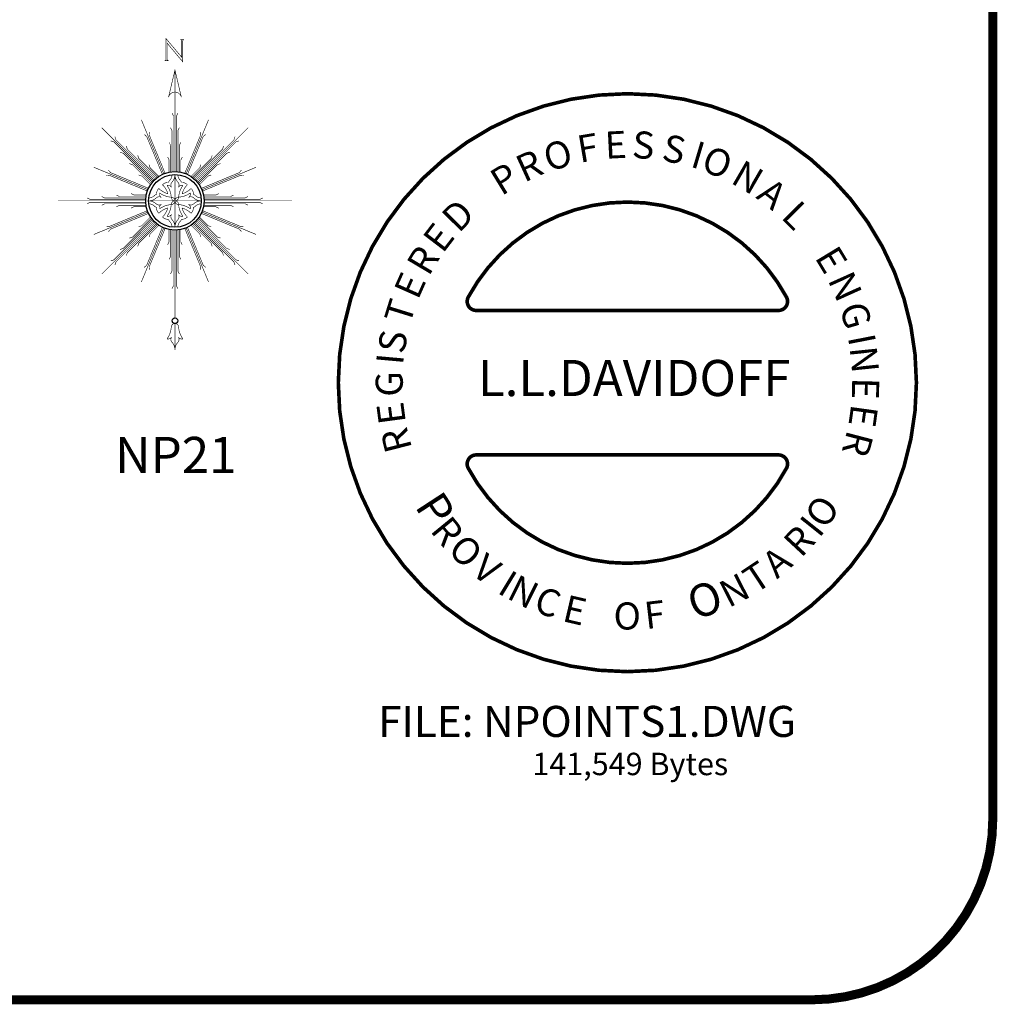
# Model space of a CAD drawing. Extents: x 0.77 to 7.77, y 0.53 to 10.53.
# Drawn here: x 5.07 to 7.77, y 0.53 to 3.25 of the extents above; entities that cross this region are included whole.
import ezdxf
from ezdxf.enums import TextEntityAlignment as Align

# ---------------------------------------------------------------- set-up
doc = ezdxf.new("R2010")
doc.units = 0
doc.layers.get('0').update_dxf_attribs({"linetype": 'CONTINUOUS'})
for name, color, linetype in [('CIRCLES', 3, 'CONTINUOUS'), ('OBJ', 7, 'CONTINUOUS'), ('TEXT', 1, 'CONTINUOUS')]:
    doc.layers.add(name, color=color, linetype=linetype)
doc.styles.get("Standard").update_dxf_attribs({"font": 'txt', "oblique": 15})

# ---------------------------------------------------------------- blocks, each defined once
blk = doc.blocks.new('NP21')
at = {"layer": 'OBJ', "color": 0, "const_width": 0.0016200008748}
for points in [[(-0.03063208731290956, 0.3913757765333905), (-0.03063208731290956, 0.3913757765333905), (-0.0197683664089503, 0.3913757765333905), (-0.0197683664089503, 0.3913757765333905, -0.4142149985), (-0.0236481860434985, 0.3952556772912281), (-0.0236481860434985, 0.4397562697003323), (0.01938889616969419, 0.3884662603978981), (0.01938889616969419, 0.4456935835432283, -0.4142119884), (0.02326871578367573, 0.4495734842804922), (0.02326871578367573, 0.4495734842804922), (0.01240515708512646, 0.4495734842804922), (0.01240515708512646, 0.4495734842804922, -0.4142119884), (0.01628497671967821, 0.4456935835432283), (0.01628497671967821, 0.4012189154233994), (-0.02675210547293716, 0.45250892472583), (-0.02675210547293716, 0.3952556772912281, -0.4142270088), (-0.03063208731290956, 0.3913757765333905)], [(-0.01982223117777338, 0.2904449173665569, -0.7917060256), (0.01556342796136079, 0.2904449173665569), (-0.002129583132610691, 0.365510059997213), (-0.01982223117777338, 0.2904449173665569)], [(-0.07457790973818845, 0.01141929284999321, 0.1892610043), (-0.05934107942501399, 0.0175739969467088, -0.0957487002), (-0.05307459802073922, 0.02147892591382217, -0.2230650038), (-0.04675133188269243, 0.03761987590440086, 0.1357149929), (-0.02165348177496185, 0.02319458588965873, 0.1363700032), (-0.03658826040039287, 0.04777265802069053, -0.2259529978), (-0.020293896634346, 0.05425962730021894, -0.0957487971), (-0.01638896766723263, 0.06052610870449016, 0.189260006), (-0.01023426357051704, 0.07576293901766462)], [(-0.002129816035477461, 0.07621483760764391, -0.1892610043), (-0.01045231525785795, 0.05501551842622732, 0.3508239985), (-0.01149243611157047, 0.04086522222370093, 0.3013899922), (-0.02409182413651934, 0.04595453487512913, -0.1434279978), (-0.01230049255286048, 0.01291349935103625, 0.3973639905), (-0.0021298083202268, 0.003314949604558137), (-0.00212981990339145, 0.07621483760764391)], [(-0.002129800604979692, 0.07621483760764391, 0.1892610043), (0.006192698617400794, 0.05501551842622732, -0.3508239985), (0.007232819471116869, 0.04086522222370093, -0.3013899922), (0.01983220749606573, 0.04595453487512913, 0.1434279978), (0.008040875912403322, 0.01291349935103625, -0.3973639905), (-0.0021298083202268, 0.003314949604558137), (-0.002129796737065703, 0.07621483760764391)], [(0.005974646930063443, 0.07576293901766462, 0.1892610043), (0.01212935102677903, 0.06052610870449016, -0.0957487002), (0.01603427999388884, 0.05425962730021894, -0.2230650038), (0.03217522998446753, 0.04793636116216504, 0.1357149929), (0.0177499399697254, 0.02283851105443802, 0.1363700032), (0.04232801210075721, 0.03777328967986904, -0.2259529978), (0.04881498138028562, 0.02147892591382217, -0.0957487971), (0.05508146278456039, 0.0175739969467088, 0.189260006), (0.0703182930977313, 0.01141929284999321)], [(-0.07502980832816775, 0.003314845314950077, 0.1892610043), (-0.05383048914675115, 0.01163734453733056, -0.3508239985), (-0.03968019294422476, 0.01267746539104664, -0.3013899922), (-0.04476950559565296, 0.0252768534159955, 0.1434279978), (-0.01172847007156008, 0.01348552183233664, -0.3973639905), (-0.002129920325081969, 0.003314837599702969), (-0.07502980832816775, 0.003314849182864066)], [(-0.07502980832816775, 0.003314829884452308, -0.1892610043), (-0.05383048914675115, -0.005007669337924625, 0.3508239985), (-0.03968019294422476, -0.006047790191640701, 0.3013899922), (-0.04476950559565296, -0.01864717821658957, -0.1434279978), (-0.01172847007156008, -0.006855846632927154, 0.3973639905), (-0.002129920325081969, 0.003314837599702969), (-0.07502980832816775, 0.003314826016541872)], [(-0.002129816035477461, -0.06958516240823798, 0.1892610043), (-0.01045231525785795, -0.04838584322681783, -0.3508239985), (-0.01149243611157047, -0.03423554702429144, -0.3013899922), (-0.02409182413651934, -0.03932485967571964, 0.1434279978), (-0.01230049255286048, -0.00628382415162676, -0.3973639905), (-0.0021298083202268, 0.003314725594851353), (-0.00212981990339145, -0.06958516240823798)], [(-0.002129800604979692, -0.06958516240823798, -0.1892610043), (0.006192698617400794, -0.04838584322681783, 0.3508239985), (0.007232819471116869, -0.03423554702429144, 0.3013899922), (0.01983220749606573, -0.03932485967571964, -0.1434279978), (0.008040875912403322, -0.00628382415162676, 0.3973639905), (-0.0021298083202268, 0.003314725594851353), (-0.002129796737065703, -0.06958516240823798)], [(0.07077019168770704, 0.003314845314950077, -0.1892610043), (0.04957087250629755, 0.01163734453733056, 0.3508239985), (0.0354205763037676, 0.01267746539104664, 0.3013899922), (0.04050988895519581, 0.0252768534159955, -0.1434279978), (0.007468853431102929, 0.01348552183233664, 0.3973639905), (-0.002129696315375185, 0.003314837599702969), (0.07077019168770704, 0.003314849182864066)], [(0.07077019168770704, 0.003314829884452308, 0.1892610043), (0.04957087250629755, -0.005007669337924625, -0.3508239985), (0.0354205763037676, -0.006047790191640701, -0.3013899922), (0.04050988895519581, -0.01864717821658957, 0.1434279978), (0.007468853431102929, -0.006855846632927154, -0.3973639905), (-0.002129696315375185, 0.003314837599702969), (0.07077019168770704, 0.003314826016541872)], [(-0.01023426357051704, -0.06913326381825513, 0.1892610043), (-0.01638896766723263, -0.05389643350508422, -0.0957487002), (-0.020293896634346, -0.04762995210080945, -0.2230650038), (-0.03643484662492469, -0.0413066859627591, 0.1357149929), (-0.022009556610179, -0.01620883585503208, 0.1363700032), (-0.04658762874121436, -0.03114361448045955, -0.2259529978), (-0.05307459802073922, -0.01484925071441268, -0.0957487971), (-0.05934107942501399, -0.01094432174730287, 0.189260006), (-0.07457790973818845, -0.004789617650587275)], [(0.0703182930977313, -0.004789617650587275, 0.1892610043), (0.05508146278456039, -0.01094432174730287, -0.0957487002), (0.04881498138028562, -0.01484925071441268, -0.2230650038), (0.04249171524223527, -0.03099020070499137, 0.1357149929), (0.01739386513450825, -0.01656491069024923, 0.1363700032), (0.03232864375993572, -0.04114298282128104, -0.2259529978), (0.01603427999388884, -0.04762995210080945, -0.0957487971), (0.01212935102677903, -0.05389643350508422, 0.189260006), (0.005974646930063443, -0.06913326381825513)], [(-0.002130043501622936, -0.4091648314370246, 0.1892610043), (-0.01045254657133654, -0.3879655199914325, -0.3508239985), (-0.01149266742505262, -0.3738156100040371, -0.3013899922), (-0.02409205545000148, -0.3789048376848427, 0.1434279978), (-0.01230072386634262, -0.345863342558161, -0.3973639905), (-0.00213003576579851, -0.3362648314290873), (-0.002130047348956055, -0.4091648314370246)], [(-0.00213003576579851, -0.4091648314370246, -0.1892610043), (0.006192467303918647, -0.3879655199914325, 0.3508239985), (0.007232588157634723, -0.3738156100040371, 0.3013899922), (0.01983197618258359, -0.3789048376848427, -0.1434279978), (0.008040644598921176, -0.345863342558161, 0.3973639905), (-0.002130043501622936, -0.3362648314290873), (-0.002130031918461839, -0.4091648314370246)]]:
    blk.add_lwpolyline(points, format="xyb", dxfattribs=at)
for points in [[(-0.00212982786552729, 0.08431483759937919), (-0.002129583132610691, 0.365510059997213)], [(-0.006179808326383096, 0.0842135041685701), (-0.006179808326383096, 0.2382148376069928), (-0.01022980831196563, 0.2463148375987316)], [(0.001920191685929495, 0.0842135041685701), (0.001920191685929495, 0.2382148376069928), (0.005970191671512026, 0.2463148375987316)], [(-0.03312721169766419, 0.07814903302728027), (-0.09512186011502877, 0.2278176787942918)], [(0.02886743285178994, 0.0781491179979028), (0.09086224347457161, 0.2278176787942918)], [(-0.05940547688854991, 0.06059042506532109), (-0.2046298083194191, 0.2058148375988935)], [(-0.0293466996750098, 0.0796053360481217), (-0.07278173265211407, 0.1844664845997208), (-0.07213972766866306, 0.1935004083207659)], [(-0.01022980831196563, 0.083908785493783), (-0.01022980831196563, 0.1977148376071547), (-0.01427980831812192, 0.2058148375988935)], [(0.005970191671512026, 0.083908785493783), (0.005970191671512026, 0.1977148376071547), (0.01002019167766832, 0.2058148375988935)], [(0.0250870019318441, 0.0796053360481217), (0.06852203875628504, 0.1844664845997208), (0.06788003379341134, 0.1935004083207659)], [(0.05514577914538776, 0.06059050616802608), (0.2003701916789602, 0.2058148375988935)], [(-0.06219754574839342, 0.05765506572268819), (-0.1710925688575813, 0.1665508922054251), (-0.1796842345124166, 0.1694142451815281)], [(-0.05647003644321202, 0.06338265615114835), (-0.1653650595523999, 0.17227840151061), (-0.168229215902052, 0.1808692637918909)], [(-0.03683012655445594, 0.0765056285485386), (-0.0802651653128521, 0.181367418247703), (-0.08710690974744395, 0.1873006688696215)], [(-0.01427980831812192, 0.08339840273705335), (-0.01427980831812192, 0.1572148376073201), (-0.01832980832427822, 0.1653148375990554)], [(0.01002019167766832, 0.08339840273705335), (0.01002019167766832, 0.1572148376073201), (0.01407019168382106, 0.1653148375990554)], [(0.03257042881128669, 0.0765056285485386), (0.07600546370177597, 0.181367418247703), (0.0828464819976169, 0.1873006688696215)], [(0.05221041980275842, 0.06338257502786959), (0.1611062462854953, 0.1722775981370575), (0.1639695992615948, 0.1808692637918909)], [(0.05793801023121858, 0.05765498461997964), (0.1668337555906767, 0.1665500888318761), (0.1754246178719612, 0.1694142451815281)], [(-0.06484592245925214, 0.05457584815773942), (-0.1453191786607526, 0.135049189329866), (-0.1539100409420353, 0.1379125423059655)], [(-0.05339073775498449, 0.0660309517387283), (-0.1338641600503898, 0.1465042079402288), (-0.1367275130264911, 0.1550950702215097)], [(0.04913120223780965, 0.0660309517387283), (0.1296045434099291, 0.1465042079402288), (0.1324678963860357, 0.1550950702215097)], [(0.06058630581879143, 0.05457576703446065), (0.1410595620202955, 0.1350483705052383), (0.1496504243015799, 0.1379125423059655)], [(-0.05016604746422004, 0.06853385185585026), (-0.1023624494389992, 0.1207300066545969), (-0.1052257946792778, 0.129321680024681)], [(-0.01832980832427822, 0.08267831588487695), (-0.01832980832427822, 0.116714837607482), (-0.02237980833043451, 0.1248148375992209)], [(0.01407019168382106, 0.08267831588487695), (0.01407019168382106, 0.116714837607482), (0.01812019168997736, 0.1248148375992209)], [(0.0459065119470452, 0.06853376688523127), (0.09810283279854204, 0.1207300066545969), (0.1009661780388242, 0.1293208689153076)], [(-0.07696408871842664, 0.03431207877172326), (-0.2266326495148157, 0.09630688939450494)], [(-0.07532059926906243, 0.03801507473122001), (-0.1801823889682268, 0.08145010962170929), (-0.1861156395901453, 0.08829193902692012)], [(-0.0673487376057551, 0.05135115786697853), (-0.1195449773751207, 0.1035474787184754), (-0.1281358396358296, 0.106410823958754)], [(-0.04679304560596975, 0.07088843655815324), (-0.07086057662219858, 0.09495580534839121), (-0.07372433126450062, 0.1035474787184754)], [(0.04253351006822115, 0.07088835930278137), (0.06660103721653599, 0.09495580534839121), (0.06946479187941179, 0.1035474787184754)], [(0.06308920593591694, 0.05135107674369621), (0.1152853607346636, 0.1035474787184754), (0.1238770341047513, 0.106410823958754)], [(0.07106098262860527, 0.03801515583392856), (0.1759227723277732, 0.08145019459232827), (0.1818560229496882, 0.08829193902692012)], [(0.0727043871073505, 0.03431224097714036), (0.2223730328743585, 0.09630688939450494)], [(-0.07842030676864553, 0.03053164785177742), (-0.1832814553202464, 0.07396668467621836), (-0.1923153790412915, 0.07332475694813922)], [(-0.0697033300233052, 0.04797815598815092), (-0.09377077606891504, 0.07204568313646575), (-0.1023624494389992, 0.07490943779934511)], [(0.06544379063821992, 0.04797807488544592), (0.08951115942845789, 0.0720456059016712), (0.09810283279854204, 0.07490936054397679)], [(0.07416069012818483, 0.03053172895448597), (0.179021838679791, 0.07396676193159024), (0.1880557624008325, 0.07332475694813922)], [(-0.08312980831990302, 0.00331482576965314), (-0.3261298083189335, 0.003315064695517123)], [(-0.08302847488909393, 0.007364837605859265), (-0.2370298083275166, 0.007364837605859265), (-0.2451298083192555, 0.01141483759144535)], [(-0.08302847488909393, -0.0007351624064533269), (-0.2370298083275166, -0.0007351624064533269), (-0.2451298083192555, -0.004785162392035858)], [(-0.08272375621430683, 0.01141483759144535), (-0.1965298083276803, 0.01141483759144535), (-0.2046298083194191, 0.01546483759759809)], [(-0.08221337345758073, 0.01546483759759809), (-0.1560298083278422, 0.01546483759759809), (-0.164129808319581, 0.01951483760375439)], [(-0.08149328660540078, 0.01951483760375439), (-0.1155298083280059, 0.01951483760375439), (-0.1236298083197429, 0.02356483760991068)], [(0.07723366996494363, 0.01951483760375439), (0.1112701916875487, 0.01951483760375439), (0.119370191679284, 0.02356483760991068)], [(0.07795375681712002, 0.01546483759759809), (0.1517701916873868, 0.01546483759759809), (0.1598701916791256, 0.01951483760375439)], [(0.07846413957384968, 0.01141483759144535), (0.1922701916872249, 0.01141483759144535), (0.2003701916789602, 0.01546483759759809)], [(0.07876885824864033, 0.007364837605859265), (0.2327701916870595, 0.007364837605859265), (0.2408701916787983, 0.01141483759144535)], [(0.07876885824864033, -0.0007351624064533269), (0.2327701916870595, -0.0007351624064533269), (0.2408701916787983, -0.004785162392035858)], [(0.07887019167944587, 0.003314857124429693), (0.3218701916784781, 0.003314645520838155)], [(-0.0769640037478041, -0.02768256577773087), (-0.2266326495148157, -0.08967721419509544)], [(-0.08272375621430683, -0.004785162392035858), (-0.1965298083276803, -0.004785162392035858), (-0.2046298083194191, -0.008835162398192153)], [(-0.07842030676864553, -0.02390205375507648), (-0.1832814553202464, -0.06733708673218075), (-0.1923153790412915, -0.06669508174872973)], [(-0.08221337345758073, -0.008835162398192153), (-0.1560298083278422, -0.008835162398192153), (-0.164129808319581, -0.01288516240434845)], [(-0.08149328660540078, -0.01288516240434845), (-0.1155298083280059, -0.01288516240434845), (-0.1236298083197429, -0.01693516241050119)], [(0.0727043871073505, -0.02768240357231377), (0.2223730328743585, -0.08967721419509544)], [(0.07416069012818483, -0.02390197265236793), (0.179021838679791, -0.06733700947680887), (0.1880557624008325, -0.06669500451393517)], [(0.07723366996494363, -0.01288516240434845), (0.1112701916875487, -0.01288516240434845), (0.119370191679284, -0.01693516241050119)], [(0.07795375681712002, -0.008835162398192153), (0.1517701916873868, -0.008835162398192153), (0.1598701916791256, -0.01288516240434845)], [(0.07846413957384968, -0.004785162392035858), (0.1922701916872249, -0.004785162392035858), (0.2003701916789602, -0.008835162398192153)], [(-0.05940539578584136, -0.05396083096862014), (-0.2046298083194191, -0.199185162399484)], [(-0.07532059926906243, -0.03138548063452262), (-0.1801823889682268, -0.07482051939292234), (-0.1861156395901453, -0.08166226382751418)], [(-0.06219762687167574, -0.05102539052328225), (-0.1710933722311339, -0.1599204136324666), (-0.1796842345124166, -0.1627845699821187)], [(-0.06484592245925214, -0.04794609183505472), (-0.1453191786607526, -0.1284195141304565), (-0.1539100409420353, -0.1312828671065596)], [(-0.06734882257637409, -0.04472140154428672), (-0.1195449773751207, -0.09691780351906587), (-0.1281366507452084, -0.09978114875934807)], [(-0.06970340727867708, -0.04134839968603643), (-0.09377077606891504, -0.06541593070226526), (-0.1023624494389992, -0.0682796853445673)], [(0.05514586024809276, -0.05396074986591159), (0.2003701916789602, -0.199185162399484)], [(0.05793792910793982, -0.05102539052328225), (0.1668329522171241, -0.1599212170060191), (0.1754246178719612, -0.1627845699821187)], [(0.06058622471608288, -0.04794617295833348), (0.1410595620202955, -0.1284195141304565), (0.1496504243015799, -0.1312828671065596)], [(0.06308912096529795, -0.04472148266756903), (0.1152853607346636, -0.09691780351906587), (0.1238762229953743, -0.09978114875934807)], [(0.0654437133828516, -0.04134848078874498), (0.08951115942845789, -0.06541600793705982), (0.09810283279854204, -0.06827976259993562)], [(0.07106098262860527, -0.03138539953181407), (0.1759227723277732, -0.0748204344222998), (0.1818560229496882, -0.08166226382751418)], [(-0.05647003644321202, -0.05675289982846365), (-0.1653658629259507, -0.165647922937648), (-0.168229215902052, -0.174239588592485)], [(-0.05339081887826325, -0.05940127653931881), (-0.1338641600503898, -0.1398745327408228), (-0.1367275130264911, -0.1484653950221038)], [(-0.05016612858750236, -0.06190409168582178), (-0.1023624494389992, -0.1141003314551874), (-0.1052257946792778, -0.1226911937158981)], [(-0.0331270494922471, -0.07151944279849332), (-0.09512186011502877, -0.2211880035948859)], [(-0.03683004545174384, -0.0698759533491291), (-0.0802651653128521, -0.174737743048297), (-0.08710690974744395, -0.180670993670212)], [(-0.04679312670867475, -0.06425868410337543), (-0.07086065385699314, -0.08832613014898172), (-0.07372440851986894, -0.09691780351906587)], [(-0.0293466996750098, -0.07297566084871221), (-0.0727816553967422, -0.1778368094003149), (-0.07213972766866306, -0.1868707331213599)], [(-0.01832980832427822, -0.07604864068547101), (-0.01832980832427822, -0.1100851624080725), (-0.02237980833043451, -0.1181851623998114)], [(-0.01427980831812192, -0.07676872753764741), (-0.01427980831812192, -0.1505851624079106), (-0.01832980832427822, -0.1586851623996495)], [(-0.01022980831196563, -0.07727911029437351), (-0.01022980831196563, -0.1910851624077488), (-0.01427980831812192, -0.199185162399484)], [(-0.006179808326383096, -0.07758382896916416), (-0.006179808326383096, -0.2315851624075869), (-0.01022980831196563, -0.2396851623993257)], [(-0.002129796531328054, -0.0776851623999697), (-0.002130035539483544, -0.3206851623990019)], [(0.001920191685929495, -0.07758382896916416), (0.001920191685929495, -0.2315851624075869), (0.005970191671512026, -0.2396851623993257)], [(0.005970191671512026, -0.07727911029437351), (0.005970191671512026, -0.1910851624077488), (0.01002019167766832, -0.199185162399484)], [(0.01002019167766832, -0.07676872753764741), (0.01002019167766832, -0.1505851624079106), (0.01407019168382106, -0.1586851623996495)], [(0.01407019168382106, -0.07604864068547101), (0.01407019168382106, -0.1100851624080725), (0.01812019168997736, -0.1181851623998114)], [(0.02508708303455265, -0.07297566084871221), (0.06852211601165692, -0.1778368094003149), (0.0678801110282059, -0.1868707331213599)], [(0.02886759505720704, -0.07151935782787078), (0.09086224347457161, -0.2211880035948859)], [(0.03257050991399879, -0.0698759533491291), (0.0760055486723985, -0.174737743048297), (0.08284729310699035, -0.180670993670212)], [(0.0425334289655126, -0.06425876135874375), (0.06660095998174143, -0.08832613014898172), (0.06946471462404702, -0.09691780351906587)], [(0.04590643082376289, -0.06190417665644432), (0.09810283279854204, -0.1141003314551874), (0.1009661780388242, -0.1226920048252751)], [(0.04913112111453088, -0.05940127653931881), (0.1296037245853086, -0.1398745327408228), (0.1324678963860357, -0.1484653950221038)], [(0.05221033870004632, -0.05675298095174242), (0.1611054429119427, -0.1656487263112005), (0.1639695992615948, -0.174239588592485)]]:
    blk.add_lwpolyline(points, dxfattribs=at)
at = {"layer": 'OBJ', "color": 0}
for centre, radius in [((-0.0021298083202268, 0.003314837599702969), 0.08099999999967601), ((-0.0021298083202268, 0.003314837599702969), 0.07290000000793799), ((-0.002130035539483544, -0.3284750578748081), 0.007789895475804)]:
    blk.add_circle(centre, radius, dxfattribs=at)
blk = doc.blocks.new('STAMP-LL')
at = {"layer": 'CIRCLES', "color": 0, "const_width": 0.01}
for points in [[(-0.8, 0, 22918.31179065777), (-0.7999999878153033, 0.0001396263394518245, 0.9999999999999997)], [(-0.44034738238636, 0.2368421052631575, -0.276038815893643), (0, 0.5000000000000036, -0.9999999999999999)], [(0.44034738238636, 0.2368421052631575, 0.276038815893643), (0, 0.5000000000000036, 0.9999999999999999)], [(0, 0.2000000000000002), (-0.4183300132670427, 0.2000000000000002, -0.5673504403542404), (-0.44034738238636, 0.2368421052631575, -0.1566227681745273)], [(0, 0.2000000000000002), (0.4183300132670427, 0.2000000000000002, 0.5673504403542404), (0.44034738238636, 0.2368421052631575, 0.1566227681745273)], [(0, -0.2000000000000002), (-0.4183300132670427, -0.2000000000000002, 0.5673504403542404), (-0.44034738238636, -0.2368421052631575, 0.1566227681745273)], [(0, -0.2000000000000002), (0.4183300132670427, -0.2000000000000002, -0.5673504403542404), (0.44034738238636, -0.2368421052631575, -0.1566227681745273)], [(-0.44034738238636, -0.2368421052631575, 0.276038815893643), (0, -0.5000000000000036, 0.9999999999999999)], [(0.44034738238636, -0.2368421052631575, -0.276038815893643), (0, -0.5000000000000036, -0.9999999999999999)]]:
    blk.add_lwpolyline(points, format="xyb", dxfattribs=at)
at = {"color": 0}
for s, height, rotation, p in [('F', 0.075, 9.57329114098144, (-0.1315361711708851, 0.6085915108518183)), ('E', 0.075, 2.947840686728981, (-0.06043941330351199, 0.619703532930644)), ('S', 0.075, 355.9082995790857, (0.01146462012587968, 0.6225383152004094)), ('S', 0.075, 348.4546678180518, (0.09212577856170867, 0.6157907374519311)), ('O', 0.075, 17.02692290201546, (-0.2178272514515918, 0.5832981055448752)), ('I', 0.075, 343.3475497595655, (0.1712300424287978, 0.5986365040465094)), ('R', 0.075, 24.58407732639717, (-0.2856735792143077, 0.55324135559996)), ('O', 0.075, 337.8263410476885, (0.199863455413996, 0.5896948283622407)), ('P', 0.075, 31.3820655528958, (-0.3488413253394906, 0.5157471484580238)), ('N', 0.075, 329.8896035243652, (0.2827200710158131, 0.5547564806759882)), ('A', 0.075, 322.0218811099404, (0.3535320329651279, 0.5125431621578214)), ('D', 0.075, 45.46114776818229, (-0.466813586363628, 0.4120321188858007)), ('L', 0.075, 314.7062795667032, (0.4225726061385346, 0.4572939797859599)), ('E', 0.075, 52.56970398472398, (-0.5112356269961236, 0.3554202091849525)), ('R', 0.075, 59.29867710232416, (-0.5498882490041481, 0.2920758548979139)), ('E', 0.075, 301.2483333315029, (0.516978329723, 0.3470141178742043)), ('E', 0.075, 66.02765021992431, (-0.5799151243455656, 0.2266800387384436)), ('N', 0.075, 294.1397771149612, (0.5535636785441671, 0.285048496231509)), ('T', 0.075, 72.72211578307525, (-0.6025757096707061, 0.1568053108859511)), ('G', 0.075, 286.3755773638841, (0.586369936385899, 0.2094174995314173)), ('S', 0.075, 79.83067199961695, (-0.6178254265412191, 0.07731192486515681)), ('I', 0.075, 281.0269064242532, (0.6096694652852159, 0.1264457769402902)), ('N', 0.075, 275.8507732568685, (0.6150519448777132, 0.09693552759095603)), ('I', 0.075, 84.93779005810326, (-0.620832007559815, 0.04746588033992438)), ('G', 0.075, 90.28646099773412, (-0.6214392102492532, -0.03871303878513199)), ('E', 0.075, 268.7422170403268, (0.6224672372280695, 0.01483003657612691)), ('E', 0.075, 97.56755498652203, (-0.6128223507493109, -0.1101551534395178)), ('E', 0.075, 262.1167665860743, (0.6200212259748028, -0.05708827154413587)), ('R', 0.075, 104.2965281041222, (-0.5953653645427739, -0.1822785618498379)), ('R', 0.075, 255.3877934684742, (0.6092937315583997, -0.1282440645442717)), ('P', 0.09, 303.1004977007506, (-0.5902302577423075, -0.3421989372828529)), ('O', 0.075, 56.49602813655236, (0.5491337200325663, -0.4084681761030726)), ('R', 0.075, 309.2851376497686, (-0.5479793304850915, -0.4100155444942128)), ('I', 0.075, 51.47297030993882, (0.5307069916103693, -0.4321390776377978)), ('R', 0.075, 47.10918882306832, (0.4807958412358886, -0.4870620621810424)), ('O', 0.075, 316.160448049946, (-0.5003621131054414, -0.4669388066271987)), ('V', 0.075, 323.6322465670335, (-0.4348147400658462, -0.5285170150404292)), ('A', 0.075, 40.29666664572361, (0.413974221481026, -0.5449948965953295)), ('T', 0.075, 33.51553857979513, (0.3531722616040778, -0.5862281526839501)), ('I', 0.075, 328.5925161708145, (-0.3630313411168462, -0.5801744037207079)), ('N', 0.075, 333.3016328832648, (-0.3372591403873129, -0.5955252854337809)), ('N', 0.075, 26.98556340519755, (0.2801136906665853, -0.6244440836991894)), ('C', 0.075, 340.3025197291074, (-0.2631980383957728, -0.6317601490679774)), ('O', 0.09, 19.76491777944053, (0.1866076726732802, -0.6582939102780783)), ('E', 0.075, 346.8638890151216, (-0.1831500828552777, -0.6594316799456026)), ('O', 0.075, 359.9238393643168, (-0.03838957223323813, -0.6833156913971203)), ('F', 0.075, 6.704967430245232, (0.05154142297921016, -0.6824496868510188))]:
    blk.add_text(s, height=height, rotation=rotation, dxfattribs=at).set_placement(p)
for s, height, p in [('Davidoff', 0.001048709810956268, (0.002668272590408733, 0.2007280096005552)), ('1988', 0.0002371777501572073, (0.002793590768965672, 0.2003692404547017))]:
    blk.add_text(s, height=height, rotation=15, dxfattribs=at).set_placement(p, align=Align.CENTER)
blk.add_text('L.L.DAVIDOFF', height=0.1, dxfattribs=at).set_placement((0.0188679245283021, 0), align=Align.MIDDLE)

msp = doc.modelspace()

# ---------------------------------------------------------------- linework, layer by layer
at = {"color": 0, "const_width": 0.025}
msp.add_lwpolyline([(1.286341140096023, 0.5416074013325826), (7.261341140096023, 0.5416074013325826, 0.414213562373095), (7.761341140096023, 1.041607401332583), (7.761341140096025, 10.01660740133258, 0.414213562373095), (7.261341140096025, 10.51660740133258), (1.286341140096025, 10.51660740133258, 0.414213562373095), (0.7863411400960245, 10.01660740133258), (0.7863411400960234, 1.041607401332583, 0.414213562373095)], format="xyb", close=True, dxfattribs=at)

# ---------------------------------------------------------------- block references
at = {"layer": 'TEXT', "color": 0}
for name, p in [('NP21', (5.5, 2.75)), ('STAMP-LL', (6.75, 2.25))]:
    msp.add_blockref(name, p, dxfattribs=at)

# ---------------------------------------------------------------- texts
at = {"color": 0}
msp.add_text('FILE: NPOINTS1.DWG', height=0.08585589426561313, dxfattribs=at).set_placement((6.060025605471204, 1.269383906429058))
at = {"layer": 'TEXT', "color": 0}
msp.add_text('NP21', height=0.1, dxfattribs=at).set_placement((5.5, 2), align=Align.CENTER)
at = {"layer": 'TEXT', "color": 0, "oblique": 15}
msp.add_text('141,549 Bytes', height=0.062, dxfattribs=at).set_placement((6.486945453121562, 1.163475514341574))

doc.saveas('drawing.dxf')
